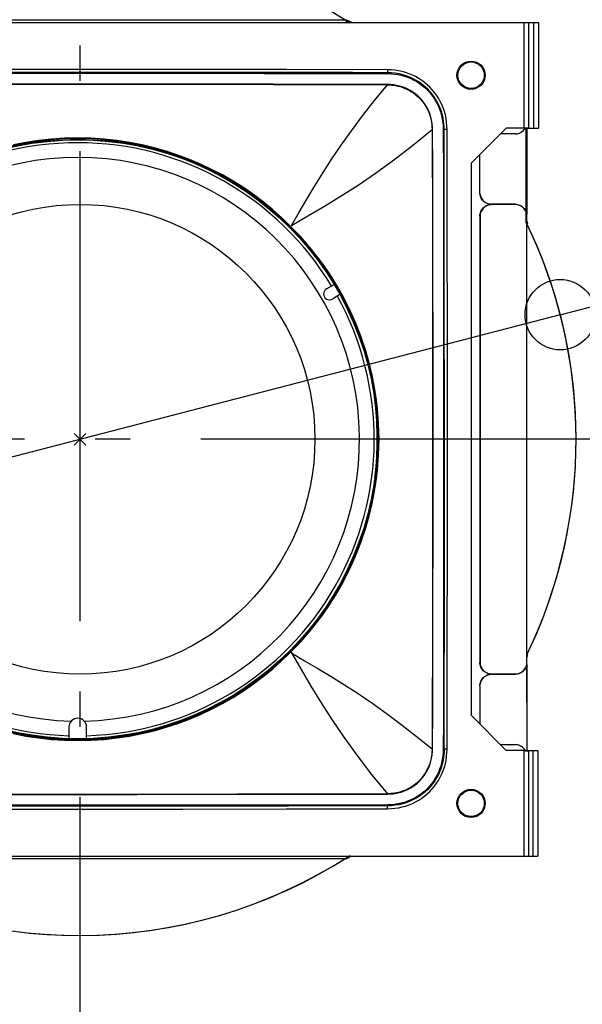
# Model space of a CAD drawing. Extents: x -334 to 743, y -264 to 599.
# Drawn here: x -10 to 86, y -96 to 71 of the extents above; entities that cross this region are included whole.
import ezdxf

# ---------------------------------------------------------------- set-up
doc = ezdxf.new("R2010")
doc.units = 0
doc.header["$LTSCALE"] = 20
doc.header["$PDMODE"] = 3
doc.header["$PDSIZE"] = -2
doc.linetypes.add('DASHDOT', pattern=[5.5, 4, -0.6, 0.3, -0.6])
doc.layers.get('DEFPOINTS').update_dxf_attribs({"linetype": 'CONTINUOUS'})
for name, color, linetype in [('ARRANGE', 1, 'CONTINUOUS'), ('BASIS', 6, 'DASHDOT'), ('DETAIL', 5, 'CONTINUOUS'), ('OUTLINE', 3, 'CONTINUOUS'), ('SIZE', 30, 'CONTINUOUS')]:
    doc.layers.add(name, color=color, linetype=linetype)

msp = doc.modelspace()

# ---------------------------------------------------------------- linework, layer by layer
at = {"layer": 'ARRANGE', "color": 1, "linetype": 'CONTINUOUS'}
msp.add_circle((0, 0), 40, dxfattribs=at)
msp.add_point((0, 0), dxfattribs=at)
msp.add_point((0, 0), dxfattribs=at)
at = {"layer": 'BASIS', "color": 6, "linetype": 'DASHDOT'}
for p, q in [((0, -140.960526), (0, 128.400661)), ((100.54943, 0), (-101.343696, 0))]:
    msp.add_line(p, q, dxfattribs=at)
at = {"layer": 'DEFPOINTS', "color": 30, "linetype": 'CONTINUOUS'}
for p in [(66.775958, 71), (78.102867, 71), (66.602867, 62), (66.602867, 62), (81.792504, 21.218772), (66.602867, -62), (66.775958, -71)]:
    msp.add_point(p, dxfattribs=at)
at = {"layer": 'DETAIL', "color": 5, "linetype": 'CONTINUOUS'}
for p, q in [((-78.897133, 71), (78.102867, 71)), ((-46.152808, 71.452021), (45.358541, 71.452021)), ((45.358541, 71), (45.358541, 71.452021)), ((45.358541, 71.452021), (45.799297, 71.230559)), ((45.799297, 71.230559), (46.122879, 71.066139)), ((46.122879, 71.066139), (46.181349, 71.036127)), ((46.181349, 71.036127), (46.191939, 71.030628)), ((46.191939, 71.030628), (46.19462, 71.02921)), ((46.19462, 71.02921), (46.195514, 71.02871)), ((46.19975, 71.025962), (46.195515, 71.028709)), ((46.214365, 71.016935), (46.19975, 71.025962)), ((46.229176, 71.008474), (46.214365, 71.016935)), ((46.244133, 71.000591), (46.229176, 71.008474)), ((46.245352, 71), (46.244133, 71.000591)), ((75.602867, 71), (75.602867, 53)), ((75.602867, 70.985163), (75.608408, 70.983528)), ((75.608408, 70.983528), (75.624547, 70.981934)), ((75.624547, 70.981934), (75.651538, 70.980371)), ((75.651538, 70.980371), (75.688615, 70.978873)), ((75.688615, 70.978873), (75.735281, 70.977469)), ((75.735281, 70.977469), (75.790977, 70.976168)), ((75.790977, 70.976168), (75.855471, 70.974983)), ((75.855471, 70.974983), (76.005089, 70.973048)), ((76.005089, 70.973048), (76.176404, 70.971772)), ((76.102867, 71), (76.102867, 70.972233)), ((76.176404, 70.971772), (76.452867, 70.971226)), ((76.452867, 53), (76.452867, 71)), ((77.252867, 71), (77.252867, 53)), ((78.102867, 71), (78.102867, 53)), ((32.818662, 62.460939), (-37.975897, 62.453641)), ((-22.747525, 62.323032), (-8.091642, 62.331047)), ((-0.393315, 62.984966), (-18.318773, 62.97721)), ((-8.091642, 62.331047), (11.580039, 62.329553)), ((17.531295, 62.977211), (-0.393315, 62.984966)), ((11.580039, 62.329553), (22.389855, 62.322656)), ((35.080712, 62.953944), (17.531295, 62.977211)), ((22.389855, 62.322656), (31.367409, 62.312545)), ((31.367409, 62.312545), (39.31502, 62.298999)), ((46.405505, 62.432837), (32.818662, 62.460939)), ((52.379718, 62.915167), (35.080712, 62.953944)), ((39.31502, 62.298999), (46.587425, 62.281829)), ((52.37804, 62.414769), (46.405505, 62.432837)), ((46.587425, 62.281829), (52.37753, 62.264292)), ((52.379718, 62.915144), (52.37753, 62.264288)), ((52.37753, 62.264292), (52.963395, 62.245333)), ((53.036403, 62.391476), (52.37804, 62.414761)), ((53.002569, 62.895135), (52.379718, 62.915167)), ((52.963395, 62.245333), (53.543888, 62.19243)), ((53.620941, 62.838757), (53.002569, 62.895135)), ((53.687015, 62.325953), (53.036403, 62.391476)), ((53.543888, 62.19243), (54.120259, 62.105374)), ((54.236218, 62.745901), (53.620941, 62.838757)), ((54.326421, 62.219379), (53.687015, 62.325953)), ((54.120259, 62.105374), (54.688758, 61.984795)), ((54.84425, 62.616965), (54.236218, 62.745901)), ((54.951542, 62.07293), (54.326421, 62.219379)), ((55.442255, 62.451923), (54.84425, 62.616965)), ((55.558699, 61.888329), (54.951542, 62.07293)), ((56.027518, 62.251911), (55.442255, 62.451923)), ((56.597152, 62.017482), (56.027518, 62.251911)), ((32.810152, 60.461297), (-37.976679, 60.453977)), ((-16.691922, 60.467422), (-6.003489, 60.47353)), ((-6.003489, 60.47353), (5.438713, 60.473463)), ((5.438713, 60.473463), (16.230629, 60.467128)), ((16.230629, 60.467128), (27.064424, 60.453483)), ((27.064424, 60.453483), (32.966677, 60.441853)), ((46.398391, 60.433207), (32.810152, 60.461297)), ((32.966677, 60.441853), (39.161941, 60.425716)), ((39.161941, 60.425716), (45.616241, 60.403726)), ((45.616241, 60.403726), (52.337422, 60.374283)), ((52.371333, 60.415181), (46.398391, 60.433207)), ((50.1331, 57.663559), (52.337424, 60.374282)), ((52.337447, 60.374281), (52.336913, 60.414152)), ((52.337424, 60.374282), (52.376555, 60.373773)), ((52.887063, 60.397298), (52.371333, 60.415181)), ((52.372235, 60.414017), (52.371333, 60.415177)), ((52.373127, 60.410545), (52.372235, 60.414017)), ((52.374007, 60.404769), (52.373127, 60.410545)), ((52.374873, 60.396701), (52.374007, 60.404769)), ((52.375723, 60.386361), (52.374873, 60.396701)), ((52.376555, 60.373773), (52.375723, 60.386361)), ((52.376555, 60.373773), (52.634519, 60.366426)), ((52.634519, 60.366426), (52.906186, 60.349685)), ((53.396455, 60.347388), (52.887063, 60.397298)), ((54.688758, 61.984795), (55.246529, 61.831025)), ((55.246529, 61.831025), (55.792134, 61.644739)), ((56.147175, 61.66665), (55.558699, 61.888329)), ((55.792134, 61.644739), (56.324096, 61.426154)), ((56.71535, 61.409269), (56.147175, 61.66665)), ((56.324096, 61.426154), (56.83967, 61.17697)), ((57.148897, 61.750353), (56.597152, 62.017482)), ((57.262492, 61.117187), (56.71535, 61.409269)), ((56.83967, 61.17697), (57.335661, 60.898798)), ((57.67984, 61.452005), (57.148897, 61.750353)), ((57.789239, 60.790175), (57.262492, 61.117187)), ((57.335661, 60.898798), (57.811943, 60.592132)), ((58.189042, 61.123689), (57.67984, 61.452005)), ((58.292042, 60.430363), (57.789239, 60.790175)), ((57.811943, 60.592132), (58.267957, 60.257424)), ((58.674765, 60.766878), (58.189042, 61.123689)), ((58.769278, 60.038991), (58.292042, 60.430363)), ((59.136497, 60.382381), (58.674765, 60.766878)), ((59.573492, 59.971179), (59.136497, 60.382381)), ((52.906186, 60.349685), (53.190238, 60.322428)), ((53.190238, 60.322428), (53.489107, 60.282678)), ((53.900683, 60.265184), (53.396455, 60.347388)), ((53.489107, 60.282678), (53.804602, 60.228193)), ((53.804602, 60.228193), (54.136286, 60.156619)), ((54.396228, 60.151485), (53.900683, 60.265184)), ((54.136286, 60.156619), (54.484047, 60.065443)), ((54.88056, 60.00672), (54.396228, 60.151485)), ((54.484047, 60.065443), (54.847299, 59.951526)), ((54.847299, 59.951526), (55.224063, 59.81207)), ((55.351881, 59.831735), (54.88056, 60.00672)), ((55.224063, 59.81207), (55.616329, 59.642146)), ((55.808135, 59.627002), (55.351881, 59.831735)), ((55.616329, 59.642146), (56.029634, 59.433664)), ((56.247569, 59.394077), (55.808135, 59.627002)), ((56.029634, 59.433664), (56.447091, 59.189476)), ((56.668016, 59.134439), (56.247569, 59.394077)), ((56.447091, 59.189476), (56.856192, 58.912908)), ((57.068658, 58.848787), (56.668016, 59.134439)), ((56.856192, 58.912908), (57.252207, 58.605096)), ((57.44824, 58.537905), (57.068658, 58.848787)), ((58.267957, 60.257424), (58.701808, 59.896417)), ((58.701808, 59.896417), (59.111449, 59.510952)), ((59.219616, 59.617315), (58.769278, 60.038991)), ((59.111449, 59.510952), (59.496785, 59.101192)), ((59.641367, 59.166971), (59.219616, 59.617315)), ((59.496785, 59.101192), (59.857654, 58.66723)), ((59.984724, 59.534223), (59.573492, 59.971179)), ((60.032861, 58.689656), (59.641367, 59.166971)), ((60.369239, 59.072545), (59.984724, 59.534223)), ((60.392855, 58.186648), (60.032861, 58.689656)), ((60.726066, 58.586886), (60.369239, 59.072545)), ((48.091032, 55.054313), (50.1331, 57.663559)), ((57.252207, 58.605096), (57.62754, 58.270231)), ((57.805907, 58.203023), (57.44824, 58.537905)), ((57.62754, 58.270231), (57.981384, 57.908703)), ((58.140795, 57.845344), (57.805907, 58.203023)), ((57.981384, 57.908703), (58.311958, 57.5215)), ((58.451689, 57.465746), (58.140795, 57.845344)), ((58.311958, 57.5215), (58.615515, 57.112606)), ((58.737341, 57.065096), (58.451689, 57.465746)), ((58.615515, 57.112606), (58.891872, 56.681218)), ((58.99698, 56.644638), (58.737341, 57.065096)), ((59.857654, 58.66723), (60.192219, 58.211112)), ((60.192219, 58.211112), (60.498739, 57.734728)), ((60.720013, 57.659692), (60.392855, 58.186648)), ((60.498739, 57.734728), (60.776761, 57.238637)), ((61.012113, 57.112533), (60.720013, 57.659692)), ((61.054404, 58.077754), (60.726066, 58.586886)), ((60.776761, 57.238637), (61.025793, 56.722956)), ((61.269475, 56.544401), (61.012113, 57.112533)), ((61.352781, 57.546873), (61.054404, 58.077754)), ((61.619953, 56.995174), (61.352781, 57.546873)), ((58.891872, 56.681218), (59.131951, 56.24531)), ((59.229912, 56.205177), (58.99698, 56.644638)), ((59.131951, 56.24531), (59.329493, 55.825928)), ((59.434649, 55.748899), (59.229912, 56.205177)), ((59.329493, 55.825928), (59.49209, 55.420281)), ((59.609626, 55.277578), (59.434649, 55.748899)), ((59.49209, 55.420281), (59.62356, 55.031452)), ((61.025793, 56.722956), (61.244218, 56.190897)), ((61.244218, 56.190897), (61.43033, 55.645222)), ((61.491151, 55.955958), (61.269475, 56.544401)), ((61.43033, 55.645222), (61.583915, 55.087405)), ((61.675751, 55.348831), (61.491151, 55.955958)), ((61.854436, 56.425553), (61.619953, 56.995174)), ((61.82221, 54.723741), (61.675751, 55.348831)), ((62.054523, 55.840249), (61.854436, 56.425553)), ((62.219644, 55.242158), (62.054523, 55.840249)), ((46.217791, 52.544414), (48.091032, 55.054313)), ((59.754379, 54.793258), (59.609626, 55.277578)), ((59.62356, 55.031452), (59.728423, 54.659291)), ((59.728423, 54.659291), (59.81073, 54.30333)), ((59.868067, 54.29773), (59.754379, 54.793258)), ((59.81073, 54.30333), (59.873218, 53.964603)), ((59.950263, 53.793525), (59.868067, 54.29773)), ((59.873218, 53.964603), (59.918636, 53.644045)), ((60.000168, 53.284161), (59.950263, 53.793525)), ((61.583915, 55.087405), (61.704304, 54.51889)), ((61.704304, 54.51889), (61.791168, 53.942535)), ((61.791168, 53.942535), (61.843889, 53.362099)), ((61.928791, 54.084339), (61.82221, 54.723741)), ((61.994322, 53.433665), (61.928791, 54.084339)), ((62.34865, 54.633989), (62.219644, 55.242158)), ((62.441564, 54.018534), (62.34865, 54.633989)), ((62.49798, 53.39995), (62.441564, 54.018534)), ((44.487419, 50.11257), (46.217791, 52.544414)), ((56.609872, 50.00615), (59.977148, 52.734557)), ((59.918636, 53.644045), (59.949625, 53.339723)), ((59.949625, 53.339723), (59.968512, 53.049115)), ((59.968512, 53.049115), (59.97664, 52.773689)), ((59.97664, 52.773689), (59.989229, 52.772856)), ((59.97664, 52.773689), (59.977148, 52.734557)), ((59.977149, 52.734579), (60.01702, 52.734046)), ((59.97715, 52.734556), (60.006862, 45.943838)), ((59.989229, 52.772856), (59.99957, 52.772006)), ((59.99957, 52.772006), (60.007639, 52.77114)), ((60.018048, 52.768466), (60.000168, 53.284161)), ((60.007639, 52.77114), (60.013417, 52.77026)), ((60.013417, 52.77026), (60.01689, 52.769368)), ((60.01689, 52.769368), (60.018051, 52.768466)), ((60.059371, 36.170139), (60.018048, 52.768466)), ((61.843889, 53.362099), (61.862672, 52.776329)), ((61.862672, 52.776329), (61.883766, 44.683109)), ((62.017663, 52.775174), (61.86269, 52.77633)), ((62.017623, 52.775173), (61.994322, 53.433665)), ((62.518062, 52.776852), (62.017623, 52.775173)), ((62.073859, -25.375203), (62.017663, 52.775174)), ((62.518034, 52.776852), (62.49798, 53.39995)), ((62.55681, 35.473603), (62.518034, 52.776852)), ((66.602867, 47), (72.602867, 53)), ((74.102791, 52), (71.602867, 52)), ((75.602867, 53), (72.602867, 53)), ((74.102791, 52), (74.299767, 52.009792)), ((74.299767, 52.009792), (74.492995, 52.038431)), ((74.492995, 52.038431), (74.683374, 52.08619)), ((74.683374, 52.08619), (74.868202, 52.152247)), ((74.868202, 52.152247), (75.045604, 52.236228)), ((75.045604, 52.236228), (75.213991, 52.337073)), ((75.213991, 52.337073), (75.371599, 52.454047)), ((75.371599, 52.454047), (75.517074, 52.585803)), ((75.517074, 52.585803), (75.648831, 52.731275)), ((75.602867, 53.014837), (75.608408, 53.016472)), ((75.608408, 53.016472), (75.624547, 53.018066)), ((75.624547, 53.018066), (75.651538, 53.019629)), ((75.648831, 52.731275), (75.765805, 52.888877)), ((75.651538, 53.019629), (75.688615, 53.021127)), ((75.688615, 53.021127), (75.735281, 53.022531)), ((75.735281, 53.022531), (75.790977, 53.023832)), ((75.765805, 52.888877), (75.84725, 53.024866)), ((75.790977, 53.023832), (75.927291, 53.026066)), ((75.927291, 53.026066), (76.088263, 53.027676)), ((76.085413, 53.027651), (76.085413, 38.330938)), ((76.088263, 53.027676), (76.359479, 53.02878)), ((76.102867, 53.027767), (76.102867, 53)), ((76.102867, 53), (78.102867, 53)), ((76.359479, 53.02878), (76.452867, 53.028774)), ((-9.234523, 50.536335), (-11.349817, 50.12249)), ((-7.078496, 50.864196), (-9.234523, 50.536335)), ((-4.875671, 51.103266), (-7.078496, 50.864196)), ((-2.644781, 51.24962), (-4.875671, 51.103266)), ((-0.396857, 51.297788), (-2.644781, 51.24962)), ((1.851048, 51.249597), (-0.396857, 51.297788)), ((4.081874, 51.103226), (1.851048, 51.249597)), ((6.284612, 50.864146), (4.081874, 51.103226)), ((8.440544, 50.536286), (6.284612, 50.864146)), ((10.555747, 50.122447), (8.440544, 50.536286)), ((12.629791, 49.626157), (10.555747, 50.122447)), ((14.66347, 49.049169), (12.629791, 49.626157)), ((16.65734, 48.394222), (14.66347, 49.049169)), ((42.887294, 47.743467), (44.487419, 50.11257)), ((53.390318, 47.530774), (56.609872, 50.00615)), ((18.611686, 47.661885), (16.65734, 48.394222)), ((20.526414, 46.853958), (18.611686, 47.661885)), ((41.392529, 45.425348), (42.887294, 47.743467)), ((50.315851, 45.303102), (53.390318, 47.530774)), ((66.602867, 47), (66.602867, -47)), ((68.102867, 42.000305), (68.102867, 48.5)), ((22.403221, 45.96949), (20.526414, 46.853958)), ((24.245067, 45.007779), (22.403221, 45.96949)), ((39.990166, 43.155804), (41.392529, 45.425348)), ((47.346833, 43.283173), (50.315851, 45.303102)), ((60.006862, 45.943838), (60.028984, 39.423975)), ((26.048076, 43.969872), (24.245067, 45.007779)), ((27.811397, 42.855335), (26.048076, 43.969872)), ((61.883766, 44.683109), (61.903322, 32.870004)), ((29.528916, 41.66791), (27.811397, 42.855335)), ((38.643945, 40.906717), (39.990166, 43.155804)), ((44.468484, 41.438627), (47.346833, 43.283173)), ((68.112661, 41.803291), (68.102867, 42.000305)), ((31.195461, 40.410001), (29.528916, 41.66791)), ((32.807349, 39.085196), (31.195461, 40.410001)), ((37.302207, 38.651188), (38.643945, 40.906717)), ((41.636343, 39.711371), (44.468484, 41.438627)), ((68.112661, 41.838202), (68.141303, 41.64494)), ((68.141303, 41.61003), (68.112661, 41.803291)), ((68.141303, 41.64494), (68.189068, 41.454528)), ((68.189068, 41.419618), (68.141303, 41.61003)), ((68.189068, 41.454528), (68.255133, 41.269671)), ((68.255133, 41.234761), (68.189068, 41.419618)), ((68.255133, 41.269671), (68.339122, 41.092243)), ((68.339122, 41.057332), (68.255133, 41.234761)), ((68.339122, 41.092243), (68.439975, 40.923834)), ((68.439975, 40.888924), (68.339122, 41.057332)), ((68.439975, 40.923834), (68.556957, 40.766209)), ((68.556957, 40.731299), (68.439975, 40.888924)), ((68.556957, 40.766209), (68.688719, 40.62072)), ((68.688719, 40.58581), (68.556957, 40.731299)), ((68.688719, 40.62072), (68.834194, 40.488954)), ((68.834194, 40.454044), (68.688719, 40.58581)), ((68.834194, 40.488954), (68.991798, 40.371975)), ((68.991798, 40.337064), (68.834194, 40.454044)), ((68.991798, 40.371975), (69.160174, 40.271128)), ((69.160174, 40.236218), (68.991798, 40.337064)), ((69.160174, 40.271128), (69.337561, 40.187149)), ((34.3585, 37.698436), (32.807349, 39.085196)), ((35.992393, 36.389526), (37.302207, 38.651188)), ((38.795256, 38.032364), (41.636343, 39.711371)), ((60.028984, 39.423975), (60.045162, 33.165732)), ((68.141293, 38.39049), (68.189043, 38.580843)), ((68.189043, 38.580843), (68.255087, 38.765636)), ((68.289997, 38.730726), (68.223954, 38.545933)), ((68.255087, 38.765636), (68.339047, 38.942999)), ((68.373957, 38.908089), (68.289997, 38.730726)), ((68.339047, 38.942999), (68.439866, 39.111342)), ((68.474776, 39.076432), (68.373957, 38.908089)), ((68.439866, 39.111342), (68.556808, 39.268906)), ((68.591718, 39.233996), (68.474776, 39.076432)), ((68.556808, 39.268906), (68.688527, 39.41434)), ((68.723437, 39.37943), (68.591718, 39.233996)), ((68.688527, 39.41434), (68.833961, 39.546059)), ((68.868871, 39.511149), (68.723437, 39.37943)), ((68.833961, 39.546059), (68.991525, 39.663001)), ((69.026435, 39.628091), (68.868871, 39.511149)), ((68.991525, 39.663001), (69.159868, 39.76382)), ((69.194778, 39.728909), (69.026435, 39.628091)), ((69.159868, 39.76382), (69.33723, 39.84778)), ((69.337561, 40.152239), (69.160174, 40.236218)), ((69.372141, 39.812869), (69.194778, 39.728909)), ((69.33723, 39.84778), (69.522014, 39.913822)), ((69.337561, 40.187149), (69.522367, 40.121094)), ((69.522376, 40.086183), (69.337561, 40.152239)), ((69.556934, 39.878913), (69.372141, 39.812869)), ((69.522014, 39.913822), (69.712377, 39.961573)), ((69.522367, 40.121094), (69.712721, 40.073338)), ((69.712721, 40.038428), (69.522376, 40.086183)), ((69.747287, 39.926663), (69.556934, 39.878913)), ((69.712377, 39.961573), (69.905647, 39.990213)), ((69.712721, 40.073338), (69.905921, 40.044702)), ((69.905864, 40.009797), (69.712721, 40.038428)), ((69.9405, 39.955297), (69.747287, 39.926663)), ((69.905647, 39.990213), (70.102714, 40.000015)), ((70.102714, 40.000015), (69.905864, 40.009797)), ((69.905921, 40.044702), (70.102867, 40.03491)), ((70.137472, 39.96509), (69.9405, 39.955297)), ((70.102867, 40.03491), (70.102714, 40)), ((70.137472, 39.96509), (70.102714, 40)), ((74.085032, 40.03491), (70.102867, 40.03491)), ((74.11994, 39.96509), (70.137472, 39.96509)), ((74.085032, 40.03491), (74.282002, 40.025118)), ((74.11994, 39.96509), (74.085032, 40.03491)), ((74.316909, 39.955297), (74.11994, 39.96509)), ((74.282002, 40.025118), (74.475229, 39.996476)), ((74.510136, 39.926655), (74.316909, 39.955297)), ((74.475229, 39.996476), (74.665616, 39.948711)), ((74.700524, 39.878891), (74.510136, 39.926655)), ((74.665616, 39.948711), (74.850459, 39.882643)), ((74.885366, 39.812823), (74.700524, 39.878891)), ((74.850459, 39.882643), (75.027883, 39.798646)), ((75.062791, 39.728825), (74.885366, 39.812823)), ((75.027883, 39.798646), (75.196298, 39.697777)), ((75.231205, 39.627957), (75.062791, 39.728825)), ((75.196298, 39.697777), (75.353937, 39.580771)), ((75.388845, 39.510951), (75.231205, 39.627957)), ((75.353937, 39.580771), (75.499447, 39.448976)), ((75.534355, 39.379156), (75.388845, 39.510951)), ((75.499447, 39.448976), (75.631239, 39.303456)), ((75.666147, 39.233636), (75.534355, 39.379156)), ((75.631239, 39.303456), (75.748247, 39.1458)), ((75.783154, 39.07598), (75.666147, 39.233636)), ((75.748247, 39.1458), (75.849121, 38.977361)), ((75.884028, 38.907541), (75.783154, 39.07598)), ((75.849121, 38.977361), (75.874238, 38.928807)), ((75.909145, 38.858986), (75.884028, 38.907541)), ((75.968033, 38.730085), (75.909145, 38.858986)), ((76.034109, 38.545205), (75.968033, 38.730085)), ((35.85094, 36.248073), (34.3585, 37.698436)), ((35.992393, 36.389526), (38.795256, 38.032364)), ((68.102867, 38.000305), (68.112659, 38.197277)), ((68.102867, 38.000305), (68.102867, -38.000305)), ((68.137777, 37.965394), (68.102867, 38.000305)), ((68.112659, 38.197277), (68.141293, 38.39049)), ((68.147569, 38.162367), (68.137777, 37.965394)), ((68.137777, 37.965394), (68.137777, -37.965394)), ((68.176204, 38.35558), (68.147569, 38.162367)), ((68.223954, 38.545933), (68.176204, 38.35558)), ((76.08188, 38.354774), (76.034109, 38.545205)), ((76.110526, 38.1615), (76.08188, 38.354774)), ((76.120321, 37.964481), (76.110526, 38.1615)), ((76.120321, -37.964481), (76.120321, 37.964481)), ((76.124823, 37.211119), (76.120321, 37.251359)), ((76.152378, 37.064682), (76.124823, 37.211119)), ((76.190641, 36.920661), (76.152378, 37.064682)), ((76.239226, 36.780778), (76.190641, 36.920661)), ((37.301301, 34.755635), (35.85094, 36.248073)), ((35.992393, 36.389526), (35.851365, 36.248498)), ((60.062913, -34.019739), (60.059371, 36.170139)), ((62.580077, 17.92164), (62.55681, 35.473603)), ((76.298262, 36.644459), (76.239226, 36.780778)), ((38.688064, 33.204482), (37.301301, 34.755635)), ((40.012875, 31.592584), (38.688064, 33.204482)), ((60.045162, 33.165732), (60.056775, 27.207528)), ((61.903322, 32.870004), (61.9128, 21.274835)), ((41.27079, 29.926031), (40.012875, 31.592584)), ((42.458213, 28.208513), (41.27079, 29.926031)), ((43.572746, 26.445197), (42.458213, 28.208513)), ((60.056775, 27.207528), (60.070289, 16.294789)), ((41.971124, 25.616025), (43.261671, 26.361123)), ((44.610646, 24.642199), (43.572746, 26.445197)), ((44.261671, 24.629072), (42.971124, 23.883975)), ((45.572353, 22.800362), (44.610646, 24.642199)), ((46.456822, 20.923553), (45.572353, 22.800362)), ((47.264754, 19.008814), (46.456822, 20.923553)), ((61.9128, 21.274835), (61.915811, 7.13747)), ((47.9971, 17.054441), (47.264754, 19.008814)), ((48.652057, 15.060531), (47.9971, 17.054441)), ((62.587832, -0.003819), (62.580077, 17.92164)), ((60.070289, 16.294789), (60.076397, 5.606356)), ((49.229057, 13.026797), (48.652057, 15.060531)), ((49.725357, 10.952684), (49.229057, 13.026797)), ((50.139202, 8.83739), (49.725357, 10.952684)), ((50.467062, 6.681363), (50.139202, 8.83739)), ((61.915811, 7.13747), (61.914553, 0)), ((50.706133, 4.478537), (50.467062, 6.681363)), ((60.076397, 5.606356), (60.07633, -5.835847)), ((50.467172, 3.993759), (50.467647, 4)), ((50.467657, 3.975107), (50.467172, 3.993759)), ((50.502662, 4), (50.467647, 4)), ((50.469124, 3.944273), (50.467657, 3.975107)), ((50.471503, 3.901604), (50.469124, 3.944273)), ((50.527668, 3), (50.471503, 3.901604)), ((50.502662, 4), (50.504152, 3.99376)), ((50.504152, 3.99376), (50.506551, 3.975119)), ((50.506551, 3.975119), (50.509891, 3.944328)), ((50.509891, 3.944328), (50.514074, 3.901712)), ((50.514074, 3.901712), (50.519049, 3.847695)), ((50.519049, 3.847695), (50.530987, 3.707559)), ((50.530987, 3.707559), (50.544715, 3.531567)), ((50.544715, 3.531567), (50.559143, 3.32987)), ((50.852487, 2.247648), (50.706133, 4.478537)), ((50.527668, 3), (50.58012, 3)), ((50.559143, 3.32987), (50.57331, 3.111807)), ((50.57331, 3.111807), (50.58012, 3)), ((50.900655, -0.000276), (50.852487, 2.247648)), ((61.914553, 0), (60.085813, 0)), ((61.914553, 0), (61.915606, -12.726141)), ((50.852463, -2.248182), (50.900655, -0.000276)), ((62.580077, -17.928428), (62.587832, -0.003819)), ((50.478812, -3.78285), (50.527668, -3)), ((50.527668, -3), (50.58012, -3)), ((50.566337, -3.222223), (50.551913, -3.43322)), ((50.58012, -3), (50.566337, -3.222223)), ((50.706093, -4.479007), (50.852463, -2.248182)), ((50.467013, -6.681746), (50.706093, -4.479007)), ((50.467173, -3.993757), (50.467657, -3.975111)), ((50.467647, -4), (50.467173, -3.993757)), ((50.467647, -4), (50.502662, -4)), ((50.467657, -3.975111), (50.46912, -3.944318)), ((50.46912, -3.944318), (50.478812, -3.78285)), ((50.504151, -3.993763), (50.502662, -4)), ((50.506552, -3.975118), (50.504151, -3.993763)), ((50.509896, -3.944287), (50.506552, -3.975118)), ((50.514084, -3.901615), (50.509896, -3.944287)), ((50.519055, -3.847612), (50.514084, -3.901615)), ((50.524711, -3.782786), (50.519055, -3.847612)), ((50.537713, -3.623191), (50.524711, -3.782786)), ((50.551913, -3.43322), (50.537713, -3.623191)), ((50.139153, -8.837678), (50.467013, -6.681746)), ((60.07633, -5.835847), (60.069995, -16.627762)), ((49.725314, -10.95288), (50.139153, -8.837678)), ((49.229024, -13.026924), (49.725314, -10.95288)), ((48.652035, -15.060604), (49.229024, -13.026924)), ((61.915606, -12.726141), (61.911388, -24.045192)), ((47.997089, -17.054473), (48.652035, -15.060604)), ((60.069995, -16.627762), (60.05635, -27.461557)), ((47.264752, -19.008819), (47.997089, -17.054473)), ((62.556811, -35.477846), (62.580077, -17.928428)), ((46.456825, -20.923547), (47.264752, -19.008819)), ((45.572356, -22.800354), (46.456825, -20.923547)), ((44.610645, -24.6422), (45.572356, -22.800354)), ((43.572738, -26.445209), (44.610645, -24.6422)), ((61.911388, -24.045192), (61.903358, -33.015162)), ((42.458201, -28.20853), (43.572738, -26.445209)), ((62.034582, -47.346166), (62.073859, -25.375203)), ((41.270777, -29.926049), (42.458201, -28.20853)), ((60.05635, -27.461557), (60.04472, -33.36381)), ((40.012841, -31.592567), (41.270777, -29.926049)), ((38.688063, -33.204482), (40.012841, -31.592567)), ((37.301462, -34.755792), (38.688063, -33.204482)), ((60.04472, -33.36381), (60.028583, -39.559074)), ((61.903358, -33.015162), (61.891416, -40.992769)), ((35.851365, -36.248498), (37.301462, -34.755792)), ((60.03526, -47.095893), (60.062913, -34.019739)), ((34.358661, -37.698594), (35.851365, -36.248498)), ((35.992393, -36.389526), (35.851365, -36.248498)), ((35.992393, -36.389526), (38.254055, -37.69934)), ((35.992393, -36.389526), (37.635231, -39.192389)), ((62.518034, -52.776852), (62.556811, -35.477846)), ((76.190641, -36.920661), (76.239226, -36.780778)), ((76.239226, -36.780778), (76.298262, -36.644459)), ((32.807348, -39.085197), (34.358661, -37.698594)), ((38.254055, -37.69934), (40.509583, -39.041078)), ((68.137777, -37.965394), (68.102867, -38.000305)), ((68.112659, -38.197277), (68.102867, -38.000305)), ((68.141293, -38.39049), (68.112659, -38.197277)), ((68.137777, -37.965394), (68.147569, -38.162367)), ((68.189043, -38.580843), (68.141293, -38.39049)), ((68.147569, -38.162367), (68.176204, -38.35558)), ((68.176204, -38.35558), (68.223954, -38.545933)), ((68.223954, -38.545933), (68.289997, -38.730726)), ((75.968033, -38.730085), (76.034109, -38.545205)), ((76.034109, -38.545205), (76.08188, -38.354774)), ((76.08188, -38.354774), (76.110526, -38.1615)), ((76.085413, -38.330938), (76.085413, -53)), ((76.110526, -38.1615), (76.120321, -37.964481)), ((76.120321, -37.251359), (76.124823, -37.211119)), ((76.124823, -37.211119), (76.152378, -37.064682)), ((76.152378, -37.064682), (76.190641, -36.920661)), ((31.195424, -40.409982), (32.807348, -39.085197)), ((37.635231, -39.192389), (39.314238, -42.033476)), ((40.509583, -39.041078), (42.75867, -40.387299)), ((60.028583, -39.559074), (60.006593, -46.013374)), ((68.255087, -38.765636), (68.189043, -38.580843)), ((68.339047, -38.942998), (68.255087, -38.765636)), ((68.289997, -38.730726), (68.373957, -38.908088)), ((68.439866, -39.111342), (68.339047, -38.942998)), ((68.373957, -38.908088), (68.474776, -39.076432)), ((68.556808, -39.268906), (68.439866, -39.111342)), ((68.474776, -39.076432), (68.591718, -39.233996)), ((68.688527, -39.41434), (68.556808, -39.268906)), ((68.591718, -39.233996), (68.723437, -39.379429)), ((68.83396, -39.546059), (68.688527, -39.41434)), ((68.723437, -39.379429), (68.868871, -39.511149)), ((68.991525, -39.663001), (68.83396, -39.546059)), ((68.868871, -39.511149), (69.026435, -39.628091)), ((69.159868, -39.763819), (68.991525, -39.663001)), ((68.991798, -40.337064), (69.160174, -40.236218)), ((69.026435, -39.628091), (69.194778, -39.728909)), ((69.33723, -39.847779), (69.159868, -39.763819)), ((69.160174, -40.236218), (69.337561, -40.152239)), ((69.337561, -40.187149), (69.160174, -40.271128)), ((69.194778, -39.728909), (69.37214, -39.812869)), ((69.522014, -39.913822), (69.33723, -39.847779)), ((69.337561, -40.152239), (69.522376, -40.086183)), ((69.522367, -40.121094), (69.337561, -40.187149)), ((69.37214, -39.812869), (69.556934, -39.878913)), ((69.712377, -39.961573), (69.522014, -39.913822)), ((69.712721, -40.073338), (69.522367, -40.121094)), ((69.522376, -40.086183), (69.712721, -40.038428)), ((69.556934, -39.878913), (69.747287, -39.926663)), ((69.905647, -39.990213), (69.712377, -39.961573)), ((69.712721, -40.038428), (69.905864, -40.009797)), ((69.905921, -40.044702), (69.712721, -40.073338)), ((69.747287, -39.926663), (69.9405, -39.955297)), ((70.102714, -40.000015), (69.905647, -39.990213)), ((69.905864, -40.009797), (70.102714, -40.000015)), ((70.102867, -40.03491), (69.905921, -40.044702)), ((69.9405, -39.955297), (70.137472, -39.96509)), ((70.137472, -39.96509), (70.102714, -40)), ((70.102714, -40), (70.102867, -40.03491)), ((74.085032, -40.03491), (70.102867, -40.03491)), ((70.137472, -39.96509), (74.11994, -39.96509)), ((74.085032, -40.03491), (74.11994, -39.96509)), ((74.282002, -40.025118), (74.085032, -40.03491)), ((74.11994, -39.96509), (74.316909, -39.955297)), ((74.475229, -39.996476), (74.282002, -40.025118)), ((74.316909, -39.955297), (74.510136, -39.926655)), ((74.665616, -39.948711), (74.475229, -39.996476)), ((74.510136, -39.926655), (74.700524, -39.878891)), ((74.850459, -39.882643), (74.665616, -39.948711)), ((74.700524, -39.878891), (74.885366, -39.812823)), ((75.027883, -39.798646), (74.850459, -39.882643)), ((74.885366, -39.812823), (75.062791, -39.728825)), ((75.196298, -39.697777), (75.027883, -39.798646)), ((75.062791, -39.728825), (75.231205, -39.627957)), ((75.353937, -39.580771), (75.196298, -39.697777)), ((75.231205, -39.627957), (75.388845, -39.510951)), ((75.499447, -39.448976), (75.353937, -39.580771)), ((75.388845, -39.510951), (75.534355, -39.379156)), ((75.631239, -39.303456), (75.499447, -39.448976)), ((75.534355, -39.379156), (75.666147, -39.233636)), ((75.748247, -39.1458), (75.631239, -39.303456)), ((75.666147, -39.233636), (75.783154, -39.07598)), ((75.849121, -38.977361), (75.748247, -39.1458)), ((75.783154, -39.07598), (75.884028, -38.907541)), ((75.874238, -38.928807), (75.849121, -38.977361)), ((75.884028, -38.907541), (75.909145, -38.858986)), ((75.909145, -38.858986), (75.968033, -38.730085)), ((27.81138, -42.855346), (29.528898, -41.667923)), ((29.528898, -41.667923), (31.195424, -40.409982)), ((42.75867, -40.387299), (45.028214, -41.789662)), ((45.028214, -41.789662), (47.346334, -43.284428)), ((61.891416, -40.992769), (61.876172, -48.040155)), ((68.102867, -42.000305), (68.112661, -41.803291)), ((68.112661, -41.803291), (68.141303, -41.61003)), ((68.141303, -41.64494), (68.112661, -41.838202)), ((68.141303, -41.61003), (68.189068, -41.419618)), ((68.189068, -41.454528), (68.141303, -41.64494)), ((68.189068, -41.419618), (68.255133, -41.234761)), ((68.255133, -41.269671), (68.189068, -41.454528)), ((68.255133, -41.234761), (68.339122, -41.057332)), ((68.339122, -41.092243), (68.255133, -41.269671)), ((68.339122, -41.057332), (68.439975, -40.888924)), ((68.439975, -40.923834), (68.339122, -41.092243)), ((68.439975, -40.888924), (68.556957, -40.731299)), ((68.556957, -40.766209), (68.439975, -40.923834)), ((68.556957, -40.731299), (68.688719, -40.58581)), ((68.688719, -40.62072), (68.556957, -40.766209)), ((68.688719, -40.58581), (68.834194, -40.454044)), ((68.834194, -40.488954), (68.688719, -40.62072)), ((68.834194, -40.454044), (68.991798, -40.337064)), ((68.991798, -40.371975), (68.834194, -40.488954)), ((69.160174, -40.271128), (68.991798, -40.371975)), ((26.048064, -43.969879), (27.81138, -42.855346)), ((39.314238, -42.033476), (41.041493, -44.865617)), ((47.346334, -43.284428), (49.715437, -44.884552)), ((68.102867, -42.000305), (68.102867, -48.5)), ((22.403229, -45.969486), (24.245066, -45.00778)), ((24.245066, -45.00778), (26.048064, -43.969879)), ((41.041493, -44.865617), (42.88604, -47.743966)), ((49.715437, -44.884552), (52.147281, -46.614924)), ((18.611681, -47.661887), (20.52642, -46.853956)), ((20.52642, -46.853956), (22.403229, -45.969486)), ((52.147281, -46.614924), (54.657179, -48.488165)), ((60.006593, -46.013374), (59.97715, -52.734556)), ((14.663398, -49.049191), (16.657308, -48.394233)), ((16.657308, -48.394233), (18.611681, -47.661887)), ((42.88604, -47.743966), (44.905969, -50.712984)), ((54.657179, -48.488165), (57.266425, -50.530233)), ((60.018048, -52.768466), (60.03526, -47.095893)), ((61.876172, -48.040155), (61.863026, -52.772984)), ((62.018009, -52.775174), (62.034582, -47.346166)), ((72.602867, -53), (66.602867, -47)), ((-11.350013, -50.122447), (-9.234811, -50.536286)), ((-1.897133, -49), (-1.897133, -50.977936)), ((1.102867, -50.977936), (1.102867, -49)), ((8.440257, -50.536335), (10.55555, -50.12249)), ((10.55555, -50.12249), (12.629664, -49.62619)), ((12.629664, -49.62619), (14.663398, -49.049191)), ((-9.234811, -50.536286), (-7.078879, -50.864146)), ((-7.078879, -50.864146), (-4.87614, -51.103226)), ((-4.87614, -51.103226), (-2.645315, -51.249597)), ((-2.645315, -51.249597), (-0.39741, -51.297788)), ((-0.39741, -51.297788), (1.850514, -51.24962)), ((1.850514, -51.24962), (4.081404, -51.103266)), ((4.081404, -51.103266), (6.28423, -50.864196)), ((6.28423, -50.864196), (8.440257, -50.536335)), ((44.905969, -50.712984), (47.133641, -53.787452)), ((57.266425, -50.530233), (59.977148, -52.734557)), ((59.925295, -53.587371), (59.885545, -53.88624)), ((59.952552, -53.303319), (59.925295, -53.587371)), ((59.950246, -53.793654), (60.000163, -53.284229)), ((59.969293, -53.031652), (59.952552, -53.303319)), ((59.97664, -52.773688), (59.969293, -53.031652)), ((59.977148, -52.734557), (59.97664, -52.773688)), ((59.97664, -52.773688), (59.989228, -52.772856)), ((59.977148, -52.73458), (60.017019, -52.734046)), ((59.989228, -52.772856), (59.999568, -52.772006)), ((59.999568, -52.772006), (60.007635, -52.77114)), ((60.000163, -53.284229), (60.018048, -52.768466)), ((60.007635, -52.77114), (60.013412, -52.77026)), ((60.013412, -52.77026), (60.016884, -52.769368)), ((60.016884, -52.769368), (60.018044, -52.768466)), ((61.844253, -53.358824), (61.791533, -53.939329)), ((61.863026, -52.772984), (61.844253, -53.358824)), ((62.018001, -52.775174), (61.863023, -52.772984)), ((61.995183, -53.426651), (61.930962, -54.070852)), ((62.018001, -52.775174), (61.995183, -53.426651)), ((62.518011, -52.776852), (62.018009, -52.775174)), ((62.441624, -54.018074), (62.498002, -53.399702)), ((62.498002, -53.399702), (62.518034, -52.776852)), ((71.602867, -52), (74.102791, -52)), ((75.602867, -53), (72.602867, -53)), ((74.299767, -52.009792), (74.102791, -52)), ((74.492995, -52.038431), (74.299767, -52.009792)), ((74.683374, -52.08619), (74.492995, -52.038431)), ((74.868202, -52.152247), (74.683374, -52.08619)), ((75.045604, -52.236228), (74.868202, -52.152247)), ((75.213991, -52.337073), (75.045604, -52.236228)), ((75.371599, -52.454047), (75.213991, -52.337073)), ((75.517074, -52.585803), (75.371599, -52.454047)), ((75.648831, -52.731275), (75.517074, -52.585803)), ((75.602867, -53), (75.602867, -71)), ((75.602867, -53.014837), (75.608408, -53.016472)), ((75.608408, -53.016472), (75.624547, -53.018066)), ((75.624547, -53.018066), (75.651538, -53.019629)), ((75.765805, -52.888877), (75.648831, -52.731275)), ((75.651538, -53.019629), (75.688615, -53.021127)), ((75.688615, -53.021127), (75.735281, -53.022531)), ((75.735281, -53.022531), (75.790977, -53.023832)), ((75.84725, -53.024866), (75.765805, -52.888877)), ((75.790977, -53.023832), (75.855471, -53.025017)), ((75.855471, -53.025017), (76.005089, -53.026952)), ((75.952867, -53), (77.952867, -53)), ((75.952867, -53), (75.952867, -53.026357)), ((76.005089, -53.026952), (76.176404, -53.028228)), ((76.176404, -53.028228), (76.452867, -53.028774)), ((76.302867, -53), (76.302867, -53.028669)), ((76.452867, -70.971226), (76.452867, -53.028774)), ((77.102867, -53), (77.102867, -71)), ((77.952867, -53), (77.952867, -71)), ((47.133641, -53.787452), (49.609017, -57.007005)), ((59.554393, -55.244433), (59.414937, -55.621196)), ((59.43453, -55.749191), (59.609533, -55.277852)), ((59.66831, -54.88118), (59.554393, -55.244433)), ((59.609533, -55.277852), (59.754317, -54.793494)), ((59.759486, -54.533419), (59.66831, -54.88118)), ((59.754317, -54.793494), (59.868031, -54.297917)), ((59.83106, -54.201735), (59.759486, -54.533419)), ((59.885545, -53.88624), (59.83106, -54.201735)), ((59.868031, -54.297917), (59.950246, -53.793654)), ((61.584249, -55.084331), (61.430641, -55.642204)), ((61.682694, -55.324341), (61.500473, -55.929576)), ((61.704657, -54.515752), (61.584249, -55.084331)), ((61.826517, -54.704017), (61.682694, -55.324341)), ((61.791533, -53.939329), (61.704657, -54.515752)), ((61.930962, -54.070852), (61.826517, -54.704017)), ((62.05479, -55.839388), (62.219832, -55.241383)), ((62.219832, -55.241383), (62.348768, -54.633351)), ((62.348768, -54.633351), (62.441624, -54.018074)), ((49.609017, -57.007005), (52.337424, -60.374282)), ((58.792343, -56.844224), (58.515775, -57.253326)), ((58.73721, -57.065295), (58.996847, -56.644871)), ((59.036531, -56.426767), (58.792343, -56.844224)), ((58.996847, -56.644871), (59.229782, -56.205447)), ((59.245013, -56.013462), (59.036531, -56.426767)), ((59.229782, -56.205447), (59.43453, -55.749191)), ((59.414937, -55.621196), (59.245013, -56.013462)), ((61.026066, -56.719996), (60.777025, -57.23568)), ((61.280891, -56.517717), (61.0255, -57.086098)), ((61.244507, -56.187922), (61.026066, -56.719996)), ((61.430641, -55.642204), (61.244507, -56.187922)), ((61.500473, -55.929576), (61.280891, -56.517717)), ((61.35322, -57.54603), (61.620349, -56.994285)), ((61.620349, -56.994285), (61.854777, -56.424651)), ((61.854777, -56.424651), (62.05479, -55.839388)), ((57.068495, -58.848912), (57.448116, -58.538011)), ((57.511569, -58.378517), (57.124366, -58.709091)), ((57.448116, -58.538011), (57.805811, -58.20312)), ((57.873098, -58.024674), (57.511569, -58.378517)), ((57.805811, -58.20312), (58.14069, -57.845467)), ((58.207963, -57.64934), (57.873098, -58.024674)), ((58.14069, -57.845467), (58.451564, -57.465909)), ((58.515775, -57.253326), (58.207963, -57.64934)), ((58.451564, -57.465909), (58.73721, -57.065295)), ((59.857913, -58.664258), (59.497043, -59.098218)), ((60.047093, -58.671661), (59.650097, -59.157568)), ((60.192475, -58.208148), (59.857913, -58.664258)), ((60.408322, -58.164072), (60.047093, -58.671661)), ((60.498996, -57.731769), (60.192475, -58.208148)), ((60.369745, -59.071898), (60.726556, -58.586175)), ((60.734784, -57.634728), (60.408322, -58.164072)), ((60.777025, -57.23568), (60.498996, -57.731769)), ((60.726556, -58.586175), (61.054872, -58.076973)), ((61.0255, -57.086098), (60.734784, -57.634728)), ((61.054872, -58.076973), (61.35322, -57.54603)), ((52.94259, -60.346758), (52.651982, -60.365645)), ((52.886996, -60.397303), (53.396327, -60.347405)), ((53.246911, -60.315769), (52.94259, -60.346758)), ((53.567469, -60.270351), (53.246911, -60.315769)), ((53.396327, -60.347405), (53.900497, -60.265221)), ((53.906197, -60.207863), (53.567469, -60.270351)), ((53.900497, -60.265221), (54.395992, -60.151547)), ((54.262158, -60.125556), (53.906197, -60.207863)), ((54.634319, -60.020693), (54.262158, -60.125556)), ((54.395992, -60.151547), (54.880286, -60.006812)), ((55.023148, -59.889223), (54.634319, -60.020693)), ((54.880286, -60.006812), (55.351589, -59.831855)), ((55.428795, -59.726626), (55.023148, -59.889223)), ((55.351589, -59.831855), (55.807865, -59.627133)), ((55.848177, -59.529085), (55.428795, -59.726626)), ((55.807865, -59.627133), (56.247335, -59.394211)), ((56.284085, -59.289005), (55.848177, -59.529085)), ((56.247335, -59.394211), (56.667817, -59.134571)), ((56.715472, -59.012649), (56.284085, -59.289005)), ((56.667817, -59.134571), (57.068495, -58.848912)), ((57.124366, -58.709091), (56.715472, -59.012649)), ((58.268134, -60.254521), (57.81207, -60.589264)), ((58.702029, -59.893481), (58.268134, -60.254521)), ((58.760822, -60.046892), (58.274858, -60.443974)), ((59.111694, -59.507992), (58.702029, -59.893481)), ((59.220359, -59.617102), (58.760822, -60.046892)), ((59.497043, -59.098218), (59.111694, -59.507992)), ((59.137089, -60.381857), (59.574045, -59.970626)), ((59.650097, -59.157568), (59.220359, -59.617102)), ((59.574045, -59.970626), (59.985248, -59.53363)), ((59.985248, -59.53363), (60.369745, -59.071898)), ((-47.192657, -60.433207), (9.69913, -60.48115)), ((-6.23298, -60.473463), (-17.024895, -60.467128)), ((5.209223, -60.47353), (-6.23298, -60.473463)), ((15.897655, -60.467422), (5.209223, -60.47353)), ((9.69913, -60.48115), (37.182413, -60.453977)), ((26.810395, -60.453908), (15.897655, -60.467422)), ((32.768599, -60.442296), (26.810395, -60.453908)), ((39.026842, -60.426117), (32.768599, -60.442296)), ((37.182413, -60.453977), (52.371333, -60.415181)), ((45.546705, -60.403995), (39.026842, -60.426117)), ((52.337423, -60.374283), (45.546705, -60.403995)), ((52.337445, -60.374283), (52.336913, -60.414153)), ((52.376555, -60.373773), (52.337424, -60.374282)), ((52.371333, -60.415181), (52.886996, -60.397303)), ((52.372235, -60.414023), (52.371333, -60.415184)), ((52.373127, -60.41055), (52.372235, -60.414023)), ((52.374007, -60.404772), (52.373127, -60.41055)), ((52.374873, -60.396703), (52.374007, -60.404772)), ((52.375723, -60.386362), (52.374873, -60.396703)), ((52.376555, -60.373773), (52.375723, -60.386362)), ((52.651982, -60.365645), (52.376555, -60.373773)), ((54.688702, -61.981967), (54.120214, -62.102537)), ((55.246469, -61.828209), (54.688702, -61.981967)), ((55.532515, -61.897583), (54.927254, -62.079814)), ((55.792082, -61.64193), (55.246469, -61.828209)), ((56.120658, -61.677994), (55.532515, -61.897583)), ((56.324079, -61.423341), (55.792082, -61.64193)), ((56.028419, -62.25157), (56.598041, -62.017086)), ((56.688982, -61.422628), (56.120658, -61.677994)), ((56.839699, -61.174146), (56.324079, -61.423341)), ((56.598041, -62.017086), (57.14974, -61.749915)), ((57.237594, -61.131918), (56.688982, -61.422628)), ((57.335738, -60.895954), (56.839699, -61.174146)), ((57.14974, -61.749915), (57.680621, -61.451537)), ((57.767104, -60.805345), (57.237594, -61.131918)), ((57.81207, -60.589264), (57.335738, -60.895954)), ((57.680621, -61.451537), (58.189753, -61.123199)), ((58.274858, -60.443974), (57.767104, -60.805345)), ((58.189753, -61.123199), (58.675412, -60.766373)), ((58.675412, -60.766373), (59.137089, -60.381857)), ((-0.397671, -62.485042), (-18.655932, -62.476985)), ((-18.325562, -62.977211), (-0.400952, -62.984966)), ((3.357107, -62.329022), (-12.374305, -62.326734)), ((-0.400952, -62.984966), (17.524507, -62.97721)), ((17.860699, -62.476986), (-0.397671, -62.485042)), ((14.811745, -62.325159), (3.357107, -62.329022)), ((25.545611, -62.316824), (14.811745, -62.325159)), ((17.524507, -62.97721), (35.07647, -62.953944)), ((35.487884, -62.453477), (17.860699, -62.476986)), ((34.769477, -62.304524), (25.545611, -62.316824)), ((43.749044, -62.286329), (34.769477, -62.304524)), ((35.07647, -62.953944), (52.379719, -62.915167)), ((52.378042, -62.415174), (35.487884, -62.453477)), ((52.377532, -62.261457), (43.749044, -62.286329)), ((52.96338, -62.24249), (52.377532, -62.261457)), ((52.379719, -62.915195), (52.377532, -62.261476)), ((53.029509, -62.392308), (52.378041, -62.415133)), ((52.379719, -62.915167), (53.002817, -62.895113)), ((53.543858, -62.189586), (52.96338, -62.24249)), ((53.002817, -62.895113), (53.621401, -62.838697)), ((53.673709, -62.328096), (53.029509, -62.392308)), ((54.120214, -62.102537), (53.543858, -62.189586)), ((53.621401, -62.838697), (54.236856, -62.745783)), ((54.306897, -62.223652), (53.673709, -62.328096)), ((54.236856, -62.745783), (54.845025, -62.616777)), ((54.927254, -62.079814), (54.306897, -62.223652)), ((54.845025, -62.616777), (55.443116, -62.451657)), ((55.443116, -62.451657), (56.028419, -62.25157)), ((-78.747133, -71), (77.952867, -71)), ((45.358541, -71.452021), (-46.152808, -71.452021)), ((45.358541, -71), (45.358541, -71.452021)), ((45.629098, -71.316391), (45.358541, -71.452021)), ((46.019669, -71.118791), (45.629098, -71.316391)), ((46.173397, -71.040228), (46.019669, -71.118791)), ((46.191953, -71.03062), (46.173397, -71.040228)), ((46.194626, -71.029206), (46.191953, -71.03062)), ((46.195515, -71.02871), (46.194626, -71.029206)), ((46.195515, -71.028709), (46.201624, -71.024765)), ((46.201624, -71.024765), (46.216972, -71.015397)), ((46.216972, -71.015397), (46.232377, -71.006732)), ((46.232377, -71.006732), (46.245394, -71)), ((75.602867, -70.985163), (75.608408, -70.983528)), ((75.608408, -70.983528), (75.624547, -70.981934)), ((75.624547, -70.981934), (75.651538, -70.980371)), ((75.651538, -70.980371), (75.688615, -70.978873)), ((75.688615, -70.978873), (75.735281, -70.977469)), ((75.735281, -70.977469), (75.790977, -70.976168)), ((75.790977, -70.976168), (75.927291, -70.973934)), ((75.927291, -70.973934), (76.088263, -70.972324)), ((75.952867, -70.973643), (75.952867, -71)), ((76.088263, -70.972324), (76.359479, -70.97122)), ((76.302867, -70.971331), (76.302867, -71)), ((76.359479, -70.97122), (76.452867, -70.971226))]:
    msp.add_line(p, q, dxfattribs=at)
for centre, radius in [((66.602867, 62), 2.4), ((66.602867, 62), 2.251643), ((-0.397133, 0), 51.262246), ((-0.397133, 0), 51.085742), ((-0.397133, 0), 51), ((66.602867, -62), 2.4), ((66.602867, -62), 2.251643)]:
    msp.add_circle(centre, radius, dxfattribs=at)
for centre, radius, start, end in [((-0.167971, -0.538104), 85.042963, 57.12174, 122.732991), ((-0.397133, 0), 50.501747, 31.134605, 148.865395), ((-0.397133, 0), 47.995499, 271.316182, 268.683818), ((0, 0), 84.5, 335.537404, 24.462596), ((42.471124, 24.75), 1, 120, 300), ((-0.397133, 0), 50.501747, 151.134605, 268.297954), ((-0.397133, 0), 50.501747, 271.702046, 28.865395), ((-0.397133, 0), 51.01309, 356.62858, 3.37142), ((-0.397133, 0), 51.065452, 356.632041, 3.367959), ((-0.397133, -49), 1.5, 0, 180), ((-0.167971, 0.538104), 85.042963, 237.267009, 302.87826)]:
    msp.add_arc(centre, radius, start, end, dxfattribs=at)
at = {"layer": 'OUTLINE', "color": 3, "linetype": 'CONTINUOUS'}
for p, q in [((45.105944, 71.452021), (45.358541, 71.452021)), ((45.358541, 71.452021), (46.258156, 71)), ((46.258156, 71), (78.102867, 71)), ((75.602867, 70.985163), (75.608408, 70.983528)), ((75.608408, 70.983528), (75.624547, 70.981934)), ((75.624547, 70.981934), (75.651538, 70.980371)), ((75.651538, 70.980371), (75.688615, 70.978873)), ((75.688615, 70.978873), (75.735281, 70.977469)), ((75.735281, 70.977469), (75.790977, 70.976168)), ((75.790977, 70.976168), (75.855471, 70.974983)), ((75.855471, 70.974983), (76.005089, 70.973048)), ((76.005089, 70.973048), (76.176404, 70.971772)), ((76.102867, 71), (76.102867, 70.972233)), ((76.176404, 70.971772), (76.452867, 70.971226)), ((78.102867, 71), (78.102867, 53)), ((75.996285, 36.943398), (75.969654, 53.026489)), ((76.085413, 53.027647), (76.088263, 53.027676)), ((76.088263, 53.027676), (76.359479, 53.02878)), ((76.102867, 53.027767), (76.102867, 53)), ((76.102867, 53), (78.102867, 53)), ((76.359479, 53.02878), (76.452867, 53.028774)), ((76.145217, -53), (76.118213, -36.691521)), ((76.145217, -53), (77.952867, -53)), ((77.952867, -53), (77.952867, -71)), ((45.816865, -71), (77.952867, -71))]:
    msp.add_line(p, q, dxfattribs=at)
for centre, radius, start, end in [((0, 0), 84.5, 334.26438, 25.925365), ((-0.167971, 0.538104), 85.042963, 237.834598, 302.732991)]:
    msp.add_arc(centre, radius, start, end, dxfattribs=at)
at = {"layer": 'SIZE', "color": 30, "linetype": 'CONTINUOUS'}
for q in [(93.408008, 24.232089), (-81.792504, -21.218772)]:
    msp.add_line((81.792504, 21.218772), q, dxfattribs=at)
msp.add_circle((81.792504, 21.218772), 6, dxfattribs=at)

doc.saveas('drawing.dxf')
